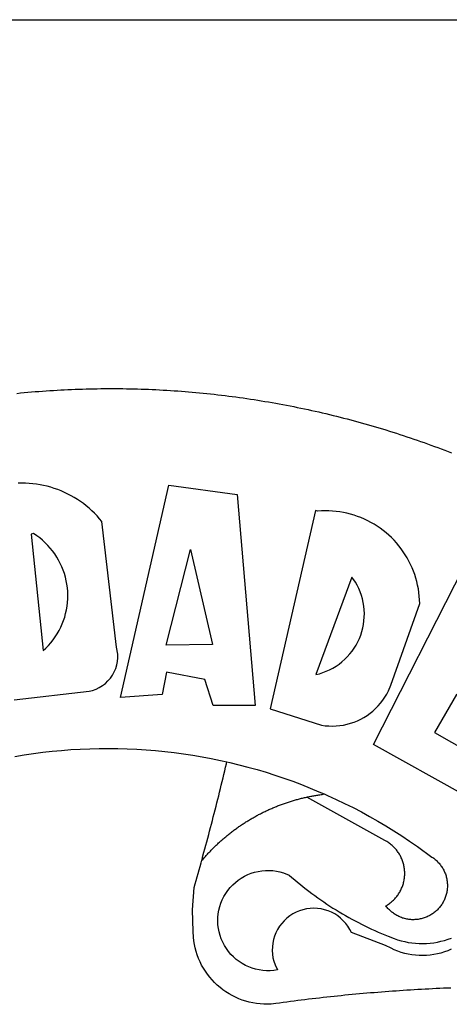
# Model space of a CAD drawing. Units: millimetres. Extents: x 185218 to 186058, y 1673254 to 1673848.
# Drawn here: x 185785 to 185789, y 1673390 to 1673398 of the extents above; entities that cross this region are included whole.
import ezdxf

# ---------------------------------------------------------------- set-up
doc = ezdxf.new("R2010")
doc.units = ezdxf.units.MM
doc.layers.add('BRAZAO', color=7, linetype='CONTINUOUS')
doc.layers.add('PRINT_A4_A3', color=7, linetype='CONTINUOUS')

# ---------------------------------------------------------------- blocks, each defined once
blk = doc.blocks.new('Logo_Prefeitura')
at = {"layer": 'BRAZAO'}
for points in [[(-38.68, 999.68), (-37.14, 999.83), (-35.59, 999.98), (-34.05, 1000.12), (-32.51, 1000.26), (-30.96, 1000.39), (-29.42, 1000.51), (-27.87, 1000.63), (-26.33, 1000.74), (-24.78, 1000.84), (-23.23, 1000.94), (-21.69, 1001.03), (-20.14, 1001.12), (-18.59, 1001.2), (-17.04, 1001.28), (-15.49, 1001.34), (-13.95, 1001.41), (-12.4, 1001.46), (-10.85, 1001.51), (-9.3, 1001.56), (-7.75, 1001.6), (-6.2, 1001.63), (-4.65, 1001.65), (-3.1, 1001.67), (-1.55, 1001.69), (0, 1001.7), (1.55, 1001.7), (1.55, 1001.7), (3.1, 1001.69), (4.65, 1001.68), (6.2, 1001.67), (7.75, 1001.64), (9.3, 1001.61), (10.85, 1001.58), (12.4, 1001.54), (13.94, 1001.49), (15.49, 1001.44), (17.04, 1001.38), (18.59, 1001.31), (20.14, 1001.24), (21.69, 1001.17), (23.23, 1001.08), (24.78, 1000.99), (26.33, 1000.9), (27.88, 1000.8), (29.42, 1000.69), (30.97, 1000.57), (32.51, 1000.45), (34.06, 1000.33), (35.6, 1000.2), (37.14, 1000.06), (38.69, 999.91), (40.23, 999.76), (41.77, 999.61), (43.31, 999.45), (44.85, 999.28), (46.39, 999.1), (47.93, 998.92), (49.47, 998.74), (51.01, 998.54), (52.55, 998.34), (54.08, 998.14), (55.62, 997.93), (57.15, 997.71), (58.69, 997.49), (60.22, 997.26), (61.75, 997.03), (63.28, 996.79), (64.81, 996.54), (66.34, 996.29), (67.87, 996.03), (69.4, 995.76), (70.92, 995.49), (72.45, 995.22), (73.97, 994.93), (75.49, 994.65), (77.02, 994.35), (78.54, 994.05), (80.06, 993.74), (81.57, 993.43), (83.09, 993.11), (84.61, 992.79), (86.12, 992.46), (87.63, 992.12), (89.15, 991.78), (90.66, 991.43), (92.16, 991.08), (93.67, 990.72), (95.18, 990.35), (96.68, 989.98), (98.19, 989.6), (99.69, 989.22), (101.19, 988.83), (102.69, 988.43), (104.18, 988.03), (105.68, 987.63), (107.17, 987.21), (108.66, 986.79), (110.15, 986.37), (111.64, 985.94)], [(111.64, 985.94), (113.13, 985.5), (114.62, 985.06), (116.1, 984.61), (117.58, 984.16), (119.06, 983.7), (120.54, 983.23), (122.02, 982.76), (123.49, 982.29), (124.96, 981.8), (126.43, 981.31), (127.9, 980.82), (129.37, 980.32), (130.84, 979.81), (132.3, 979.3), (133.76, 978.78), (135.22, 978.26), (136.67, 977.73), (138.13, 977.2), (139.58, 976.66), (141.03, 976.11), (142.48, 975.56), (143.93, 975), (145.37, 974.44)], [(-39.81, 869.74), (-8.14, 873.36), (-6.63, 873.74), (-5.17, 874.27), (-3.77, 874.95), (-2.45, 875.77), (-1.22, 876.72), (-0.1, 877.79), (0.92, 878.97), (1.8, 880.25), (2.55, 881.62), (3.16, 883.05), (3.61, 884.53), (3.92, 886.06), (4.06, 887.61), (4.05, 889.16), (3.57, 892.11), (-2.71, 945.36), (-3.71, 946.55), (-4.75, 947.71), (-5.83, 948.83), (-6.94, 949.91), (-8.1, 950.95), (-9.29, 951.95), (-10.52, 952.91), (-11.78, 953.82), (-13.07, 954.69), (-14.4, 955.5), (-15.75, 956.28), (-17.12, 957), (-18.53, 957.67), (-19.95, 958.29), (-21.4, 958.87), (-22.87, 959.38), (-24.35, 959.85), (-25.85, 960.26), (-27.36, 960.62), (-28.89, 960.93), (-30.42, 961.18), (-31.97, 961.38), (-33.52, 961.52), (-35.07, 961.6), (-36.62, 961.63), (-36.62, 961.63), (-38.18, 961.61)], [(5.19, 870.75), (25.66, 960.82), (25.66, 960.82), (54.62, 956.79), (62.24, 867.39), (44.38, 867.38), (40.93, 878.33), (24.73, 881.47), (24.73, 881.47), (22.77, 872.02), (5.19, 870.75)], [(87.77, 949.95), (68.54, 865.89), (90.3, 859), (91.84, 858.79), (93.39, 858.66), (94.94, 858.62), (96.5, 858.68), (98.05, 858.82), (99.58, 859.06), (101.11, 859.38), (102.61, 859.8), (104.08, 860.3), (105.52, 860.88), (106.92, 861.55), (108.29, 862.3), (109.6, 863.13), (110.87, 864.03), (112.08, 865.01), (113.23, 866.05), (114.32, 867.17), (115.34, 868.34), (116.29, 869.57), (117.17, 870.85), (117.97, 872.19), (118.69, 873.57), (119.72, 875.97), (131.89, 910.62), (131.84, 912.18), (131.72, 913.73), (131.55, 915.28), (131.32, 916.82), (131.02, 918.34), (130.67, 919.86), (130.26, 921.36), (129.79, 922.84), (129.26, 924.31), (128.68, 925.75), (128.04, 927.16), (127.34, 928.56), (126.59, 929.92), (125.79, 931.25), (124.94, 932.55), (124.04, 933.82), (123.09, 935.05), (122.09, 936.24), (121.04, 937.4), (119.95, 938.51), (118.82, 939.57), (117.65, 940.6), (116.44, 941.57), (115.19, 942.5), (113.9, 943.38), (112.59, 944.21), (111.24, 944.98), (109.86, 945.7), (108.46, 946.37), (107.03, 946.98), (105.57, 947.54), (104.1, 948.04), (102.61, 948.48), (101.1, 948.86), (99.58, 949.18), (98.05, 949.45), (96.5, 949.65), (94.95, 949.79), (93.4, 949.88), (91.85, 949.9), (91.85, 949.9), (90.29, 949.86), (88.68, 949.75), (87.77, 949.95)], [(-32.68, 940.02), (-27.49, 890.6), (-26.36, 891.66), (-25.28, 892.79), (-24.26, 893.96), (-23.3, 895.18), (-22.41, 896.45), (-21.57, 897.77), (-20.8, 899.12), (-20.11, 900.51), (-19.48, 901.93), (-18.92, 903.39), (-18.44, 904.86), (-18.03, 906.36), (-17.69, 907.88), (-17.43, 909.42), (-17.25, 910.96), (-17.15, 912.51), (-17.12, 914.07), (-17.17, 915.62), (-17.3, 917.17), (-17.5, 918.72), (-17.78, 920.25), (-18.14, 921.76), (-18.57, 923.25), (-19.08, 924.73), (-19.65, 926.17), (-20.3, 927.58), (-21.02, 928.96), (-21.81, 930.3), (-22.66, 931.6), (-23.58, 932.86), (-24.56, 934.07), (-25.59, 935.23), (-26.69, 936.34), (-27.83, 937.39), (-29.03, 938.38), (-30.28, 939.31), (-31.68, 940.25), (-31.68, 940.25), (-32.68, 940.02)], [(24.54, 892.93), (34.8, 933.53), (34.8, 933.53), (44.09, 893.18), (24.54, 892.93)], [(150.58, 925.97), (190.56, 907.95), (181.1, 890.55), (165.05, 900.14), (165.05, 900.14), (156.34, 885.29), (172.69, 875.99), (166.23, 864.29), (147.48, 872.08), (147.48, 872.08), (138.17, 855.88), (158.72, 844.19), (150.91, 829.33), (112.36, 850.76), (150.58, 925.97)], [(103.21, 921.81), (87.91, 880.45), (89.41, 880.84), (90.89, 881.31), (92.35, 881.87), (93.76, 882.51), (95.14, 883.24), (96.47, 884.05), (97.75, 884.93), (98.97, 885.89), (100.14, 886.92), (101.24, 888.02), (102.28, 889.18), (103.24, 890.4), (104.13, 891.67), (104.95, 892.99), (105.69, 894.37), (106.34, 895.78), (106.91, 897.22), (107.39, 898.7), (107.78, 900.21), (108.08, 901.73), (108.3, 903.28), (108.42, 904.83), (108.45, 906.38), (108.38, 907.94), (108.23, 909.48), (107.98, 911.02), (107.65, 912.54), (107.22, 914.03), (106.71, 915.5), (106.11, 916.94), (105.42, 918.33), (104.66, 919.69), (103.21, 921.81)], [(-39.52, 845.78), (-35.59, 846.43), (-31.65, 847.01), (-27.7, 847.52), (-23.74, 847.96), (-19.78, 848.34), (-15.8, 848.64), (-11.83, 848.87), (-7.85, 849.04), (-3.87, 849.13), (0.12, 849.16), (0.12, 849.16), (4.1, 849.12), (8.08, 849), (12.06, 848.82), (16.04, 848.57), (20.01, 848.25), (23.97, 847.86), (27.93, 847.4), (31.87, 846.87), (35.81, 846.27), (39.74, 845.6), (43.65, 844.87), (47.55, 844.07), (50.24, 843.46)], [(39.61, 801.72), (39.73, 802.13), (40.13, 803.63), (40.54, 805.12), (40.95, 806.62), (41.35, 808.11), (41.75, 809.61), (42.15, 811.11), (42.55, 812.61), (42.94, 814.1), (43.33, 815.6), (43.72, 817.1), (44.11, 818.6), (44.5, 820.1), (44.88, 821.61), (45.26, 823.11), (45.64, 824.61), (46.02, 826.11), (46.39, 827.62), (46.77, 829.12), (47.14, 830.63), (47.51, 832.13), (47.87, 833.64), (48.24, 835.14), (48.6, 836.65), (48.96, 838.16), (49.32, 839.66), (49.67, 841.17), (50.03, 842.68), (50.24, 843.46)], [(50.24, 843.46), (51.44, 843.2), (55.31, 842.26), (59.17, 841.25), (63.03, 840.23)], [(63.03, 840.23), (66.82, 839.04), (70.61, 837.83), (74.39, 836.56), (78.14, 835.22), (81.87, 833.82), (85.57, 832.35), (89.25, 830.81), (91.46, 829.85)], [(39.61, 801.72), (40, 802.03), (40.29, 802.36), (40.58, 802.7), (40.87, 803.03), (41.16, 803.37), (41.46, 803.7), (41.75, 804.03), (42.05, 804.35), (42.35, 804.68), (42.65, 805.01), (42.96, 805.33), (43.26, 805.65), (43.57, 805.97), (43.88, 806.29), (44.19, 806.6), (44.5, 806.92), (44.81, 807.23), (45.13, 807.54), (45.45, 807.85), (45.77, 808.15), (46.09, 808.46), (46.41, 808.76), (46.73, 809.07), (47.06, 809.37), (47.39, 809.66), (47.72, 809.96), (48.05, 810.25), (48.38, 810.55), (48.72, 810.84), (49.05, 811.13), (49.39, 811.41), (49.73, 811.7), (50.07, 811.98), (50.41, 812.27), (50.75, 812.54), (51.1, 812.82), (51.44, 813.1), (51.79, 813.37), (52.14, 813.64), (52.49, 813.91), (52.85, 814.18), (53.2, 814.45), (53.56, 814.71), (53.91, 814.97), (54.27, 815.23), (54.63, 815.49), (54.99, 815.75), (55.36, 816), (55.72, 816.25), (56.08, 816.5), (56.45, 816.75), (56.82, 817), (57.19, 817.24), (57.56, 817.48), (57.93, 817.72), (58.31, 817.96), (58.68, 818.2), (59.06, 818.43), (59.44, 818.66), (59.81, 818.89), (60.2, 819.12), (60.58, 819.34), (60.96, 819.57), (61.34, 819.79), (61.73, 820.01), (62.11, 820.22), (62.5, 820.44), (62.89, 820.65), (63.28, 820.86), (63.67, 821.07), (64.06, 821.28), (64.46, 821.48), (64.85, 821.68), (65.25, 821.88), (65.64, 822.08), (66.04, 822.27), (66.44, 822.46), (66.84, 822.66), (67.24, 822.84), (67.64, 823.03), (68.05, 823.21), (68.45, 823.39), (68.85, 823.58), (69.26, 823.75), (69.67, 823.93), (70.08, 824.1), (70.48, 824.27), (70.89, 824.44), (71.3, 824.6), (71.72, 824.77), (72.13, 824.93), (72.54, 825.09), (72.96, 825.24), (73.37, 825.4), (73.79, 825.55), (74.2, 825.7), (74.62, 825.85), (75.04, 825.99), (75.46, 826.14), (75.88, 826.28), (76.3, 826.41), (76.72, 826.55), (77.14, 826.68), (77.57, 826.81), (77.99, 826.94), (78.42, 827.07), (78.84, 827.19), (79.27, 827.32), (79.69, 827.43), (80.12, 827.55), (80.55, 827.67), (80.98, 827.78), (81.41, 827.89), (81.84, 828), (82.27, 828.1), (82.7, 828.2), (83.13, 828.3), (83.56, 828.4), (84.1, 828.52)], [(91.46, 829.85), (92.89, 829.22), (96.52, 827.56), (100.11, 825.83), (103.67, 824.05), (107.2, 822.2), (110.69, 820.29), (114.15, 818.32), (117.58, 816.29), (120.97, 814.2), (124.33, 812.05), (127.64, 809.85), (130.92, 807.58), (137.08, 803.09), (137.45, 802.84), (137.81, 802.58), (138.16, 802.32), (138.5, 802.04), (138.83, 801.74), (139.16, 801.44), (139.47, 801.13), (139.78, 800.81), (140.08, 800.48), (140.36, 800.14), (140.64, 799.8), (140.9, 799.44), (141.16, 799.08), (141.4, 798.71), (141.63, 798.33), (141.85, 797.95), (142.06, 797.55), (142.25, 797.16), (142.43, 796.75), (142.6, 796.34), (142.76, 795.93), (142.91, 795.51), (143.04, 795.09), (143.16, 794.66), (143.26, 794.23), (143.36, 793.8), (143.44, 793.36), (143.5, 792.93), (143.55, 792.49), (143.59, 792.04), (143.62, 791.6), (143.63, 791.16), (143.63, 790.72), (143.61, 790.27), (143.59, 789.83), (143.54, 789.39), (143.49, 788.95), (143.42, 788.51), (143.34, 788.08), (143.24, 787.65), (143.13, 787.22), (143.01, 786.79), (142.87, 786.37), (142.73, 785.95), (142.56, 785.54), (142.39, 785.13), (142.21, 784.73), (142.01, 784.33), (141.8, 783.94), (141.58, 783.56), (141.34, 783.18), (141.1, 782.82), (140.84, 782.45), (140.57, 782.1), (140.3, 781.76), (140.01, 781.42), (139.71, 781.09), (139.4, 780.77), (139.08, 780.46), (138.76, 780.17), (138.42, 779.88), (138.08, 779.6), (137.72, 779.33), (137.36, 779.08), (136.99, 778.83), (136.62, 778.6), (136.23, 778.38), (135.84, 778.17), (135.45, 777.97), (135.04, 777.78), (134.64, 777.61), (134.22, 777.45), (133.81, 777.3), (133.39, 777.16), (132.96, 777.04), (132.53, 776.93), (132.1, 776.84), (131.66, 776.75), (131.23, 776.68), (130.79, 776.63), (130.35, 776.59), (129.9, 776.56), (129.46, 776.54), (129.02, 776.54), (128.58, 776.55), (128.13, 776.58), (127.69, 776.62), (127.25, 776.67), (126.81, 776.73), (126.38, 776.81), (125.95, 776.91), (125.51, 777.01), (125.09, 777.13), (124.67, 777.26), (124.25, 777.41), (123.83, 777.56), (123.42, 777.73), (123.02, 777.92), (122.62, 778.11), (122.23, 778.32), (121.85, 778.54), (121.47, 778.77), (121.1, 779.01), (120.73, 779.26), (120.38, 779.53), (120.03, 779.8), (119.69, 780.09), (119.36, 780.38), (119.04, 780.69), (118.73, 781.01), (118.43, 781.33), (118.14, 781.66), (117.86, 782.01), (117.55, 782.41), (117.94, 782.63), (118.31, 782.87), (118.68, 783.11), (119.04, 783.37), (119.4, 783.63), (119.74, 783.91), (120.08, 784.19), (120.41, 784.49), (120.73, 784.79), (121.05, 785.1), (121.35, 785.43), (121.65, 785.76), (121.94, 786.09), (122.21, 786.44), (122.48, 786.79), (122.74, 787.15), (122.98, 787.52), (123.22, 787.9), (123.45, 788.28), (123.66, 788.66), (123.87, 789.06), (124.06, 789.45), (124.24, 789.86), (124.41, 790.27), (124.57, 790.68), (124.72, 791.1), (124.85, 791.52), (124.98, 791.94), (125.09, 792.37), (125.19, 792.8), (125.28, 793.24), (125.35, 793.68), (125.42, 794.11), (125.47, 794.55), (125.51, 794.99), (125.53, 795.44), (125.55, 795.88), (125.55, 796.32), (125.54, 796.77), (125.51, 797.21), (125.48, 797.65), (125.43, 798.09), (125.37, 798.53), (125.3, 798.97), (125.22, 799.4), (125.12, 799.83), (125.01, 800.26), (124.89, 800.69), (124.76, 801.11), (124.61, 801.53), (124.46, 801.94), (124.29, 802.35), (124.11, 802.76), (123.92, 803.16), (123.72, 803.55), (123.5, 803.94), (123.28, 804.32), (123.05, 804.7), (122.8, 805.07), (122.55, 805.43), (122.28, 805.79), (122.01, 806.14), (121.73, 806.48), (121.43, 806.81), (121.13, 807.13), (120.82, 807.45), (120.5, 807.75), (120.17, 808.05), (119.83, 808.34), (119.49, 808.61), (119.14, 808.88), (118.78, 809.14), (118.41, 809.39), (118.04, 809.63), (117.66, 809.86), (117.14, 810.14), (84.1, 828.52)], [(84.1, 828.52), (84.43, 828.59), (84.86, 828.68), (85.29, 828.77), (85.73, 828.86), (86.16, 828.94), (86.6, 829.02), (87.03, 829.1), (87.47, 829.18), (87.91, 829.25), (88.34, 829.32), (88.78, 829.39), (89.22, 829.46), (89.66, 829.52), (90.1, 829.58), (90.54, 829.64), (90.97, 829.7), (91.46, 829.85)], [(48.19, 747.13), (47.34, 747.79), (46.17, 748.81), (45.05, 749.88), (43.98, 751), (42.97, 752.18), (42.02, 753.4), (41.13, 754.67), (40.31, 755.98), (39.55, 757.33), (38.86, 758.72), (38.24, 760.14), (37.69, 761.59), (37.21, 763.06), (36.8, 764.56), (36.47, 766.07), (36.22, 767.6), (36.04, 769.14), (35.91, 771.6), (35.62, 780.75), (36.37, 790.2), (36.8, 791.69), (37.22, 793.18), (37.65, 794.67), (38.07, 796.16), (38.48, 797.65), (38.9, 799.15), (39.31, 800.64), (39.61, 801.72)], [(49.26, 786.82), (49.79, 787.7), (50.67, 788.97), (51.65, 790.18), (52.71, 791.3), (53.85, 792.35), (55.07, 793.32), (56.35, 794.19), (57.69, 794.97), (59.08, 795.64), (60.52, 796.22), (62, 796.68), (63.51, 797.04), (65.04, 797.29), (66.58, 797.43), (68.13, 797.45), (68.13, 797.45), (69.68, 797.36), (71.21, 797.16), (72.73, 796.85), (74.22, 796.42), (76.63, 795.48), (77.79, 794.46), (78.97, 793.44), (80.15, 792.45), (81.35, 791.46), (82.56, 790.49), (83.77, 789.53), (85, 788.59), (86.24, 787.65), (87.49, 786.73), (88.75, 785.83), (90.01, 784.93), (91.29, 784.06), (92.58, 783.19), (93.87, 782.34), (95.17, 781.5), (96.49, 780.68), (97.81, 779.87), (99.14, 779.07), (100.48, 778.29), (101.83, 777.53), (103.18, 776.77), (104.54, 776.04), (105.91, 775.32), (107.29, 774.61), (108.68, 773.92), (110.07, 773.24), (111.47, 772.57), (112.88, 771.93), (114.3, 771.29), (115.72, 770.68), (117.15, 770.07), (118.58, 769.49), (121.06, 768.51), (122.53, 768.02), (124.02, 767.59), (125.53, 767.23), (127.05, 766.94), (128.59, 766.71), (130.13, 766.55), (131.67, 766.47), (133.22, 766.45), (134.77, 766.5), (136.32, 766.61), (137.86, 766.8), (139.38, 767.06), (140.9, 767.38), (142.4, 767.77), (143.88, 768.23), (145.34, 768.75)], [(50.6, 763.51), (50.03, 764.29), (49.21, 765.6), (48.49, 766.97), (47.87, 768.39), (47.36, 769.85), (46.95, 771.35), (46.65, 772.87), (46.47, 774.41), (46.4, 775.96), (46.44, 777.51), (46.59, 779.05), (46.86, 780.57), (47.23, 782.08), (47.72, 783.55), (48.31, 784.98), (49, 786.37), (49.26, 786.82)], [(145.25, 763.99), (143.82, 763.39), (142.36, 762.87), (140.88, 762.42), (139.37, 762.05), (137.85, 761.76), (136.32, 761.55), (134.77, 761.41), (133.22, 761.36), (131.68, 761.39), (130.13, 761.49), (128.59, 761.68), (127.06, 761.94), (125.55, 762.28), (124.06, 762.7), (122.59, 763.2), (121.15, 763.77), (119.74, 764.42), (117.46, 765.66), (103.04, 771.05), (102.34, 772.43), (101.52, 773.74), (100.59, 774.98), (99.55, 776.13), (98.42, 777.19), (97.19, 778.14), (95.89, 778.98), (94.52, 779.7), (93.09, 780.3), (91.62, 780.77), (90.1, 781.1), (88.57, 781.31), (87.02, 781.38), (87.02, 781.38), (85.47, 781.31), (83.94, 781.1), (82.42, 780.76), (80.95, 780.29), (79.52, 779.69), (78.15, 778.97), (76.85, 778.13), (75.62, 777.18), (74.49, 776.12), (73.45, 774.97), (72.52, 773.73), (71.7, 772.42), (71, 771.04), (70.43, 769.6), (69.98, 768.11), (69.67, 766.6), (69.49, 765.06), (69.44, 763.51), (69.54, 761.96), (69.76, 760.43), (70.13, 758.92), (70.62, 757.46), (71.64, 755.27), (70.11, 755.04), (68.57, 754.92), (67.02, 754.91), (65.47, 755.01), (63.94, 755.23), (62.42, 755.56), (60.93, 755.99), (59.48, 756.54), (58.08, 757.19), (56.72, 757.93), (55.42, 758.78), (54.19, 759.72), (53.03, 760.74), (51.94, 761.85), (50.94, 763.03), (50.6, 763.51)], [(145.07, 747.58), (143.52, 747.51), (141.97, 747.45), (140.43, 747.38), (138.88, 747.31), (137.33, 747.23), (135.78, 747.16), (134.23, 747.08), (132.69, 746.99), (131.14, 746.9), (129.59, 746.81), (128.04, 746.72), (126.5, 746.62), (124.95, 746.52), (123.4, 746.42), (121.86, 746.31), (120.31, 746.2), (118.77, 746.09), (117.22, 745.97), (115.68, 745.85), (114.13, 745.73), (112.59, 745.6), (111.04, 745.47), (109.5, 745.34), (107.95, 745.21), (106.41, 745.07), (104.87, 744.93), (103.32, 744.78), (101.78, 744.63), (100.24, 744.48), (98.7, 744.33), (97.15, 744.17), (95.61, 744.01), (94.07, 743.85), (92.53, 743.68), (90.99, 743.51), (89.45, 743.34), (87.91, 743.16), (86.37, 742.98), (84.83, 742.8), (83.29, 742.61), (81.76, 742.42), (80.22, 742.23), (78.68, 742.03), (77.14, 741.83), (75.61, 741.63), (74.07, 741.43), (72.53, 741.22), (71, 741.01), (68.93, 740.72), (67.38, 740.67), (65.83, 740.7), (64.28, 740.81), (62.75, 740.99), (61.22, 741.25), (59.7, 741.59), (58.21, 742), (56.74, 742.48), (55.29, 743.04), (53.87, 743.66), (52.49, 744.36), (51.14, 745.12), (49.83, 745.95), (48.56, 746.84), (48.19, 747.13)]]:
    blk.add_lwpolyline(points, dxfattribs=at)

msp = doc.modelspace()

# ---------------------------------------------------------------- linework, layer by layer
at = {"layer": 'PRINT_A4_A3'}
msp.add_line((185705.6207, 1673398.2229), (186034.4585, 1673398.2229), dxfattribs=at)

# ---------------------------------------------------------------- block references
at = {"layer": 'PRINT_A4_A3', "linetype": 'CONTINUOUS', "xscale": 0.01989101385697722, "yscale": 0.01989101385697722, "zscale": 0.01989101399282936}
msp.add_blockref('LOGO_PREFEITURA', (185786.0086, 1673375.1875), dxfattribs=at)

doc.saveas('drawing.dxf')
